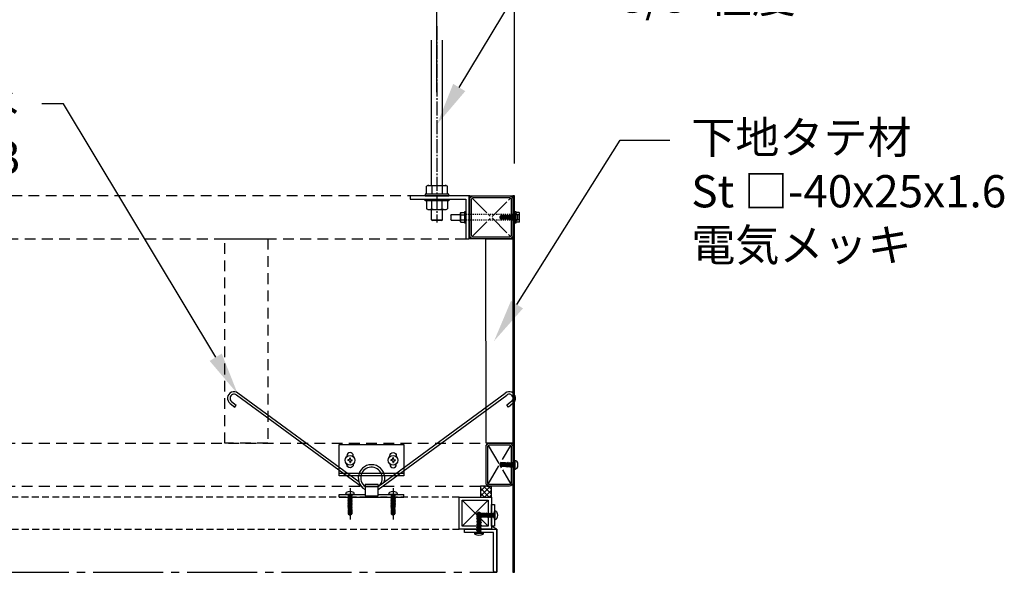
# Model space of a CAD drawing. Units: millimetres. Extents: x -76209 to 88901, y -4041 to 27289.
# Drawn here: x -71388 to -70474, y 17043 to 17557 of the extents above; entities that cross this region are included whole.
import ezdxf
from ezdxf import colors
from ezdxf.entities.mleader import LeaderData, LeaderLine
from ezdxf.math import Vec2, Vec3

# ---------------------------------------------------------------- set-up
doc = ezdxf.new("R2010")
doc.units = ezdxf.units.MM
for name, pattern in [('CENTER', [17.5, 13, -1.5, 1.5, -1.5]), ('DASHED', [3.2, 2, -1.2]), ('DOT', [2, 1, -1]), ('HIDDEN', [9.525, 6.35, -3.175]), ('PHANTOM', [11.25, 6.25, -1, 1, -1, 1, -1])]:
    doc.linetypes.add(name, pattern=pattern)
for name, color, linetype in [('(tony-バネ類', 6, 'Continuous'), ('(tony-フレーム', 3, 'Continuous'), ('(tony-フレーム26ミニ金物', 41, 'Continuous'), ('(tony-下地材', 7, 'Continuous'), ('(tony-吊ボルト01', 1, 'Continuous'), ('(tony-寸法', 4, 'Continuous'), ('(tony-膜材', 150, 'PHANTOM'), ('(tony-設備ボックス', 7, 'Continuous'), ('(tony-金物', 7, 'Continuous'), ('tony-ビス', 8, 'Continuous')]:
    doc.layers.add(name, color=color, linetype=linetype)
doc.layers.add('(tony-仮想線', color=30, linetype='Continuous', plot=False)
doc.styles.add('MSgotic', font='txt', dxfattribs={"width": 0.9})
doc.dimstyles.new('tony_1_10big', dxfattribs={"dimscale": 10, "dimtxt": 3, "dimasz": 4, "dimexe": 0, "dimexo": 3, "dimgap": 0.8, "dimtad": 1, "dimdec": 1, "dimzin": 9, "dimdsep": 46, "dimlunit": 6, "dimtxsty": 'MSgotic', "dimblk": 'DOTSMALL', "dimcen": 2.5, "dimclrd": 4, "dimclre": 4, "dimclrt": 4, "dimadec": 1, "dimazin": 3, "dimtfac": 1, "dimtdec": 1, "dimtix": 1, "dimtmove": 2, "dimatfit": 3, "dimldrblk": 'OPEN30', "dimfxl": 1, "dimtfill": 1, "dimarcsym": 2})

# ---------------------------------------------------------------- blocks, each defined once
blk = doc.blocks.new('_DotSmall')
at = {"color": 0, "linetype": 'Continuous', "const_width": 0.5}
blk.add_lwpolyline([(-0.0625, 0, 1), (0.0625, 0, 1)], format="xyb", close=True, dxfattribs=at)
blk = doc.blocks.new('*D217')
at = {"layer": '(tony-寸法', "color": 4, "lineweight": -2, "ltscale": 10, "transparency": 16777216}
for p, q in [((-72489.58, 17519.05), (-72489.58, 17609.81)), ((-72489.58, 17609.81), (-71000.58, 17609.81)), ((-71000.58, 17489.47), (-71000.58, 17609.81))]:
    blk.add_line(p, q, dxfattribs=at)
at = {"layer": 'Defpoints', "color": 0, "ltscale": 10, "transparency": 16777216}
for p in [(-71000.58, 17609.81), (-72489.58, 17489.05), (-71000.58, 17459.47)]:
    blk.add_point(p, dxfattribs=at)
at = {"layer": '(tony-寸法', "color": 4, "lineweight": -2, "ltscale": 10, "transparency": 16777216, "xscale": 40, "yscale": 40, "zscale": 40, "rotation": 180}
blk.add_blockref('_DotSmall', (-72489.58, 17609.81), dxfattribs=at)
at = {"layer": '(tony-寸法', "color": 4, "lineweight": -2, "ltscale": 10, "transparency": 16777216, "xscale": 40, "yscale": 40, "zscale": 40}
blk.add_blockref('_DotSmall', (-71000.58, 17609.81), dxfattribs=at)
at = {"layer": '(tony-寸法', "color": 4, "ltscale": 10, "transparency": 16777216, "insert": (-71745.08, 17634.71), "char_height": 30, "attachment_point": 5, "style": 'MSgotic', "bg_fill": 3, "box_fill_scale": 1.1, "bg_fill_color": 256, "bg_fill_true_color": 13158600, "bg_fill_transparency": 0}
blk.add_mtext('1,489', dxfattribs=at)
blk = doc.blocks.new('_Open30')
at = {"color": 0, "linetype": 'ByBlock', "lineweight": -2}
for p, q in [((-1, 0.268), (0, 0)), ((0, 0), (-1, -0.268)), ((0, 0), (-1, 0))]:
    blk.add_line(p, q, dxfattribs=at)
blk = doc.blocks.new('*D218')
at = {"layer": '(tony-寸法', "color": 4, "lineweight": -2, "ltscale": 10, "transparency": 16777216}
for p, q in [((-71000.58, 17609.81), (-71040.58, 17609.81)), ((-71000.58, 17519.05), (-71000.58, 17609.81)), ((-70928.48, 17609.81), (-71000.58, 17609.81)), ((-70928.48, 17423.06), (-70928.48, 17609.81)), ((-70928.48, 17609.81), (-70888.48, 17609.81))]:
    blk.add_line(p, q, dxfattribs=at)
at = {"layer": 'Defpoints', "color": 0, "ltscale": 10, "transparency": 16777216}
for p in [(-71000.58, 17609.81), (-71000.58, 17489.05), (-70928.48, 17393.06)]:
    blk.add_point(p, dxfattribs=at)
at = {"layer": '(tony-寸法', "color": 4, "lineweight": -2, "ltscale": 10, "transparency": 16777216, "xscale": 40, "yscale": 40, "zscale": 40}
blk.add_blockref('_DotSmall', (-71000.58, 17609.81), dxfattribs=at)
at = {"layer": '(tony-寸法', "color": 4, "lineweight": -2, "ltscale": 10, "transparency": 16777216, "xscale": 40, "yscale": 40, "zscale": 40, "rotation": 180}
blk.add_blockref('_DotSmall', (-70928.48, 17609.81), dxfattribs=at)
at = {"layer": '(tony-寸法', "color": 4, "ltscale": 10, "transparency": 16777216, "insert": (-70964.53, 17632.81), "char_height": 30, "attachment_point": 5, "style": 'MSgotic', "bg_fill": 3, "box_fill_scale": 1.1, "bg_fill_color": 256, "bg_fill_true_color": 13158600, "bg_fill_transparency": 0}
blk.add_mtext('72.1', dxfattribs=at)
blk = doc.blocks.new('st □-40x40x1.6t-0101')
at = {"layer": '(tony-下地材', "color": 9, "linetype": 'CENTER', "ltscale": 1.5}
for p, q in [((33.43, 6.93), (-2.43, -28.93)), ((33.43, -28.93), (-2.43, 6.93))]:
    blk.add_line(p, q, dxfattribs=at)
at = {"layer": '(tony-下地材', "color": 1}
for points in [[(-1.3, -31), (32.3, -31, 0.414214), (35.5, -27.8), (35.5, 5.8, 0.414214), (32.3, 9), (-1.3, 9, 0.414214), (-4.5, 5.8), (-4.5, -27.8, 0.414214)], [(-1.3, -29.4), (32.3, -29.4, 0.414214), (33.9, -27.8), (33.9, 5.8, 0.414214), (32.3, 7.4), (-1.3, 7.4, 0.414214), (-2.9, 5.8), (-2.9, -27.8, 0.414214)]]:
    blk.add_lwpolyline(points, format="xyb", close=True, dxfattribs=at)
at = {"layer": '(tony-仮想線', "ltscale": 10}
blk.add_lwpolyline([(-4.5, -31), (35.5, -31), (35.5, 9), (-4.5, 9)], close=True, dxfattribs=at)
blk = doc.blocks.new('M4dan01')
at = {"layer": 'tony-ビス'}
for p, q in [((-0.5, 4), (-0.8, 4)), ((-0.5, -4), (-0.5, 4)), ((0, -3.5), (0, 3.5)), ((0, 2.1), (0.32, 1.78)), ((0.32, 1.78), (0.32, -1.78)), ((0.8, 1.77), (0.32, 1.78)), ((0.8, -1.77), (0.8, 1.77)), ((0.8, 1.51), (1.38, -1.91)), ((1.59, -1.54), (0.85, 1.59)), ((0.85, 1.59), (1.55, 1.55)), ((1.82, 2.01), (1.55, 1.55)), ((1.55, 1.55), (2.23, -1.5)), ((1.82, 2.01), (2, 2.05)), ((1.82, 2.01), (2.58, -2.1)), ((2, 2.05), (2.68, -2.1)), ((2, 2.05), (2.32, 1.5)), ((3.02, -1.5), (2.32, 1.5)), ((2.32, 1.5), (2.94, 1.5)), ((3.28, 2.1), (2.94, 1.5)), ((2.94, 1.5), (3.64, -1.5)), ((3.28, 2.1), (3.99, -2.1)), ((3.28, 2.1), (3.38, 2.1)), ((3.38, 2.1), (4.09, -2.1)), ((3.38, 2.1), (3.73, 1.5)), ((4.43, -1.5), (3.73, 1.5)), ((3.73, 1.5), (4.35, 1.5)), ((4.69, 2.1), (4.35, 1.5)), ((4.35, 1.5), (5.05, -1.5)), ((4.69, 2.1), (5.4, -2.1)), ((4.69, 2.1), (4.79, 2.1)), ((4.79, 2.1), (5.5, -2.1)), ((4.79, 2.1), (5.14, 1.5)), ((5.84, -1.5), (5.14, 1.5)), ((5.14, 1.5), (5.76, 1.5)), ((5.81, 1.27), (5.56, 1.25)), ((8.5, -0.32), (5.71, 0.43)), ((6.1, 2.1), (5.76, 1.5)), ((5.76, 1.5), (5.81, 1.27)), ((5.81, 1.27), (6.27, 1.09)), ((6.03, 0.35), (6.46, -1.5)), ((6.03, 0.35), (6.45, 0.03)), ((6.1, 2.1), (6.27, 1.09)), ((6.1, 2.1), (6.2, 2.1)), ((6.2, 2.1), (6.37, 1.1)), ((6.2, 2.1), (6.55, 1.5)), ((6.37, 1.1), (6.27, 1.09)), ((6.37, 1.1), (6.59, 1.31)), ((6.45, 0.03), (6.81, -2.1)), ((6.56, 0), (6.45, 0.03)), ((6.59, 1.31), (6.55, 1.5)), ((6.55, 1.5), (7.17, 1.5)), ((6.55, 0), (6.87, 0.12)), ((6.55, 0), (6.91, -2.1)), ((11.84, 0.2), (6.57, 0.2)), ((7.2, 1.34), (6.59, 1.31)), ((7.25, -1.5), (6.87, 0.12)), ((7.45, 2), (7.17, 1.5)), ((7.17, 1.5), (7.2, 1.34)), ((7.2, 1.34), (7.58, 1.17)), ((7.45, 2), (7.58, 1.17)), ((7.45, 2), (7.71, 1.92)), ((7.89, 1.18), (7.58, 1.17)), ((7.71, 1.92), (7.89, 1.18)), ((7.71, 1.92), (7.96, 1.5)), ((7.89, 1.18), (7.98, 1.39)), ((7.96, 1.5), (8.5, 1.5)), ((7.98, 1.39), (7.96, 1.5)), ((8.5, 1.42), (7.98, 1.39)), ((8, -0.19), (8, 1.39)), ((12.22, 1.2), (8, 1.2)), ((11.59, 0.9), (8, 0.9)), ((8.5, 1.7), (12.48, 1.7)), ((8.5, 1.7), (8.5, 1.42)), ((11.59, 0.9), (13, 0.09)), ((12.1, 0.05), (11.84, 0.2)), ((12.22, 1.2), (12.48, 1.7)), ((13, 0.09), (12.22, 1.2)), ((13.42, 0.36), (12.48, 1.7)), ((13.42, 0.36), (13, 0.09)), ((13, 0.09), (13.5, 0)), ((13.06, -0.1), (13.5, 0)), ((13.5, 0), (13.42, 0.36)), ((13.42, -0.36), (13.5, 0)), ((-0.5, -4), (-0.8, -4)), ((0, -2.1), (0.32, -1.78)), ((0.8, -1.77), (0.32, -1.78)), ((0.8, -0.95), (1, -1.82)), ((0.8, -1.29), (0.87, -1.59)), ((0.8, -1.6), (0.87, -1.59)), ((1, -1.82), (0.87, -1.59)), ((1, -1.82), (1.38, -1.91)), ((1.38, -1.91), (1.59, -1.54)), ((1.59, -1.54), (2.21, -1.5)), ((2.21, -1.5), (2.23, -1.5)), ((2.58, -2.1), (2.23, -1.5)), ((2.58, -2.1), (2.68, -2.1)), ((2.68, -2.1), (3.02, -1.5)), ((3.02, -1.5), (3.64, -1.5)), ((3.99, -2.1), (3.64, -1.5)), ((3.99, -2.1), (4.09, -2.1)), ((4.09, -2.1), (4.43, -1.5)), ((4.43, -1.5), (5.05, -1.5)), ((5.4, -2.1), (5.05, -1.5)), ((5.4, -2.1), (5.5, -2.1)), ((5.5, -2.1), (5.84, -1.5)), ((5.84, -1.5), (6.46, -1.5)), ((6.81, -2.1), (6.46, -1.5)), ((6.81, -2.1), (6.91, -2.1)), ((6.91, -2.1), (7.25, -1.5)), ((7.25, -1.5), (7.87, -1.5)), ((7.53, -0.06), (7.87, -1.5)), ((7.53, -0.06), (7.82, -0.35)), ((7.82, -0.35), (8.06, -1.83)), ((8.27, -0.47), (7.82, -0.35)), ((8.06, -1.83), (7.87, -1.5)), ((8.06, -1.83), (8.5, -1.7)), ((8.27, -0.47), (8.38, -0.29)), ((8.27, -0.47), (8.5, -1.44)), ((8.5, -0.8), (8.38, -0.29)), ((8.5, -0.32), (8.5, -1.7)), ((11.45, -1.1), (8.5, -1.1)), ((8.5, -1.7), (12.48, -1.7)), ((12.2, -0.71), (12.25, -0.64)), ((12.25, -1.45), (12.48, -1.7)), ((12.48, -1.7), (13.42, -0.36))]:
    blk.add_line(p, q, dxfattribs=at)
for centre, radius, start, end in [((3.7, 0), 6.5, 148.10921, 211.89079), ((-0.8, 2.8), 1.2, 90, 148.10921), ((-0.5, 3.5), 0.5, 0, 90), ((6.25, 0.95), 0.75, 156.07927, 223.54462), ((11.86, -0.36), 0.479, 325, 60), ((12.77, 1.21), 1.34, 240, 282.5), ((-0.8, -2.8), 1.2, 211.89079, 270), ((-0.5, -3.5), 0.5, 270, 0), ((11.45, -0.18), 0.921, 270, 325), ((11.45, -2.2), 1.1, 42.84567, 90), ((12.69, -1.05), 0.594, 145, 222.84567), ((13.35, -1.41), 1.34, 102.5, 145)]:
    blk.add_arc(centre, radius, start, end, dxfattribs=at)
blk = doc.blocks.new('M4dan02')
at = {"layer": 'tony-ビス'}
for p, q in [((-0.5, 4), (-0.8, 4)), ((-0.5, -4), (-0.5, 4)), ((0, -3.5), (0, 3.5)), ((0, 2.18), (0.5, 1.68)), ((0.811131, 1.68), (0.5, 1.68)), ((0.5, 1.68), (0.5, -1.68)), ((0.811131, 1.68), (1.241257, 1.775)), ((1.119332, -0.775355), (0.811131, 1.68)), ((1.508423, -0.680766), (1.241257, 1.775)), ((1.241257, 1.775), (1.428896, 1.45)), ((1.98834, 1.45), (1.428896, 1.45)), ((2.133896, -1.45), (1.428896, 1.45)), ((2.363618, 2.1), (1.98834, 1.45)), ((2.69334, -1.45), (1.98834, 1.45)), ((2.363618, 2.1), (3.068618, -2.1)), ((2.463618, 2.1), (2.363618, 2.1)), ((3.168618, -2.1), (2.463618, 2.1)), ((2.463618, 2.1), (2.838896, 1.45)), ((3.39834, 1.45), (2.838896, 1.45)), ((3.543896, -1.45), (2.838896, 1.45)), ((3.773618, 2.1), (3.39834, 1.45)), ((4.10334, -1.45), (3.39834, 1.45)), ((3.773618, 2.1), (4.478618, -2.1)), ((3.873618, 2.1), (3.773618, 2.1)), ((4.578618, -2.1), (3.873618, 2.1)), ((3.873618, 2.1), (4.248896, 1.45)), ((4.80834, 1.45), (4.248896, 1.45)), ((4.953896, -1.45), (4.248896, 1.45)), ((5.183618, 2.1), (4.80834, 1.45)), ((5.51334, -1.45), (4.80834, 1.45)), ((5.183618, 2.1), (5.888618, -2.1)), ((5.283618, 2.1), (5.183618, 2.1)), ((5.988618, -2.1), (5.283618, 2.1)), ((5.283618, 2.1), (5.658896, 1.45)), ((6.21834, 1.45), (5.658896, 1.45)), ((6.363896, -1.45), (5.658896, 1.45)), ((6.593618, 2.1), (6.21834, 1.45)), ((6.92334, -1.45), (6.21834, 1.45)), ((6.593618, 2.1), (7.298618, -2.1)), ((6.693618, 2.1), (6.593618, 2.1)), ((7.398618, -2.1), (6.693618, 2.1)), ((6.693618, 2.1), (7.068896, 1.45)), ((7.62834, 1.45), (7.068896, 1.45)), ((7.773896, -1.45), (7.068896, 1.45)), ((8.003618, 2.1), (7.62834, 1.45)), ((8.33334, -1.45), (7.62834, 1.45)), ((8.003618, 2.1), (8.708618, -2.1)), ((8.103618, 2.1), (8.003618, 2.1)), ((8.808618, -2.1), (8.103618, 2.1)), ((8.103618, 2.1), (8.478896, 1.45)), ((9.03834, 1.45), (8.478896, 1.45)), ((9.183896, -1.45), (8.478896, 1.45)), ((9.413618, 2.1), (9.03834, 1.45)), ((9.74334, -1.45), (9.03834, 1.45)), ((9.413618, 2.1), (10.118618, -2.1)), ((9.513618, 2.1), (9.413618, 2.1)), ((10.218618, -2.1), (9.513618, 2.1)), ((9.513618, 2.1), (9.888896, 1.45)), ((10.44834, 1.45), (9.888896, 1.45)), ((10.593896, -1.45), (9.888896, 1.45)), ((10.823618, 2.1), (10.44834, 1.45)), ((11.15334, -1.45), (10.44834, 1.45)), ((10.823618, 2.1), (11.046625, 0.77145)), ((10.923618, 2.1), (10.823618, 2.1)), ((11.143401, 0.790653), (10.923618, 2.1)), ((10.923618, 2.1), (11.298896, 1.45)), ((11.046625, 0.77145), (11.019825, 0.778696)), ((11.143401, 0.790653), (11.046625, 0.77145)), ((11.069627, 0.634418), (11.528618, -2.1)), ((11.399745, 1.035162), (11.143401, 0.790653)), ((11.628618, -2.1), (11.202738, 0.437161)), ((11.399745, 1.035162), (11.298896, 1.45)), ((11.85834, 1.45), (11.298896, 1.45)), ((11.937074, 1.126133), (11.399745, 1.035162)), ((11.556507, 0.22539), (14, -0.427096)), ((12.003896, -1.45), (11.599386, 0.21394)), ((17.336483, 0.2), (11.75, 0.2)), ((12.145442, 1.947275), (11.85834, 1.45)), ((11.937074, 1.126133), (11.85834, 1.45)), ((12.304688, 1.021081), (11.937074, 1.126133)), ((12.145442, 1.947275), (12.304688, 1.021081)), ((12.444842, 1.907355), (12.145442, 1.947275)), ((12.513375, -0.192661), (12.197669, 0.05418)), ((12.56334, -1.45), (12.197669, 0.05418)), ((12.614516, 1.082559), (12.304688, 1.021081)), ((12.614516, 1.082559), (12.444842, 1.907355)), ((12.444842, 1.907355), (12.708896, 1.45)), ((12.754005, 1.264443), (12.614516, 1.082559)), ((12.754005, 1.264443), (12.708896, 1.45)), ((13.26834, 1.45), (12.708896, 1.45)), ((13.291335, 1.355415), (12.754005, 1.264443)), ((13.454658, 1.772712), (13.26834, 1.45)), ((13.291335, 1.355415), (13.26834, 1.45)), ((13.539186, 1.266037), (13.291335, 1.355415)), ((13.454658, 1.772712), (13.539186, 1.266037)), ((14, 1.7), (13.454658, 1.772712)), ((13.5, -0.293581), (13.5, 1.280168)), ((17.722038, 1.2), (13.5, 1.2)), ((17.094744, 0.9), (13.5, 0.9)), ((14, 1.7), (13.539186, 1.266037)), ((14, 1.7), (17.982322, 1.7)), ((18.50033, 0.088485), (17.094744, 0.9)), ((17.711545, -0.016542), (17.336483, 0.2)), ((17.722038, 1.2), (17.982322, 1.7)), ((18.50033, 0.088485), (17.722038, 1.2)), ((18.92, 0.360857), (17.982322, 1.7)), ((18.427985, -0.126813), (19, 0)), ((18.92, 0.360857), (18.50033, 0.088485)), ((18.50033, 0.088485), (19, 0)), ((19, 0), (18.92, 0.360857)), ((18.92, -0.360856), (19, 0)), ((-0.5, -4), (-0.8, -4)), ((0, -2.18), (0.5, -1.68)), ((0.5, -1.68), (0.591105, -1.68)), ((0.591105, -0.903769), (0.723896, -1.45)), ((0.591105, -1.68), (0.591105, -0.903769)), ((0.591105, -1.68), (0.723896, -1.45)), ((0.723896, -1.45), (1.28334, -1.45)), ((1.28334, -1.45), (1.119332, -0.775355)), ((1.509243, -1.841274), (1.28334, -1.45)), ((1.508423, -0.680766), (1.895974, -1.862093)), ((1.509243, -1.841274), (1.508423, -0.680766)), ((1.509243, -1.841274), (1.895974, -1.862093)), ((1.895974, -1.862093), (2.133896, -1.45)), ((2.133896, -1.45), (2.69334, -1.45)), ((3.068618, -2.1), (2.69334, -1.45)), ((3.068618, -2.1), (3.168618, -2.1)), ((3.168618, -2.1), (3.543896, -1.45)), ((3.543896, -1.45), (4.10334, -1.45)), ((4.478618, -2.1), (4.10334, -1.45)), ((4.478618, -2.1), (4.578618, -2.1)), ((4.578618, -2.1), (4.953896, -1.45)), ((4.953896, -1.45), (5.51334, -1.45)), ((5.888618, -2.1), (5.51334, -1.45)), ((5.888618, -2.1), (5.988618, -2.1)), ((5.988618, -2.1), (6.363896, -1.45)), ((6.363896, -1.45), (6.92334, -1.45)), ((7.298618, -2.1), (6.92334, -1.45)), ((7.298618, -2.1), (7.398618, -2.1)), ((7.398618, -2.1), (7.773896, -1.45)), ((7.773896, -1.45), (8.33334, -1.45)), ((8.708618, -2.1), (8.33334, -1.45)), ((8.708618, -2.1), (8.808618, -2.1)), ((8.808618, -2.1), (9.183896, -1.45)), ((9.183896, -1.45), (9.74334, -1.45)), ((10.118618, -2.1), (9.74334, -1.45)), ((10.118618, -2.1), (10.218618, -2.1)), ((10.218618, -2.1), (10.593896, -1.45)), ((10.593896, -1.45), (11.15334, -1.45)), ((11.528618, -2.1), (11.15334, -1.45)), ((11.528618, -2.1), (11.628618, -2.1)), ((11.628618, -2.1), (12.003896, -1.45)), ((12.003896, -1.45), (12.56334, -1.45)), ((12.911953, -0.363302), (12.513375, -0.192661)), ((12.513375, -0.192661), (12.80005, -1.859993)), ((12.80005, -1.859993), (12.56334, -1.45)), ((12.80005, -1.859993), (13.208639, -1.805515)), ((13.107272, -0.188711), (12.911953, -0.363302)), ((13.208639, -1.805515), (12.911953, -0.363302)), ((13.413896, -1.45), (13.107272, -0.188711)), ((13.208639, -1.805515), (13.413896, -1.45)), ((13.413896, -1.45), (13.97334, -1.45)), ((13.880157, -0.777812), (13.705555, -0.34847)), ((13.97334, -1.45), (13.705555, -0.34847)), ((14, -0.427096), (13.880157, -0.777812)), ((13.880157, -0.777812), (14, -1.496175)), ((14, -1.496175), (13.97334, -1.45)), ((14, -1.7), (14, -0.427096)), ((17.165543, -1.1), (14, -1.1)), ((14, -1.7), (17.982322, -1.7)), ((17.825272, -0.529532), (17.575119, -0.886788)), ((17.700406, -1.396045), (17.982322, -1.7)), ((17.982322, -1.7), (18.92, -0.360856))]:
    blk.add_line(p, q, dxfattribs=at)
for centre, radius, start, end in [((3.7, 0), 6.5, 148.109208, 211.890792), ((-0.8, 2.8), 1.2, 90, 148.109208), ((-0.5, 3.5), 0.5, 0, 90), ((11.75, 0.95), 0.75, 193.203237, 270), ((-0.8, -2.8), 1.2, 211.890792, 270), ((-0.5, -3.5), 0.5, 270, 0), ((16.989412, -2.1), 1, 42.845672, 90), ((17.165543, -0.6), 0.5, 270, 325), ((18.067, -1.056032), 0.5, 145, 222.845672), ((18.211545, 0.849483), 1, 240, 282.5), ((17.533374, -0.325143), 0.356342, 325, 60), ((18.644424, -1.103108), 1, 102.5, 145)]:
    blk.add_arc(centre, radius, start, end, dxfattribs=at)

msp = doc.modelspace()

# ---------------------------------------------------------------- hatches: boundary and pattern name
at = {"layer": '(tony-フレーム'}
h = msp.add_hatch(dxfattribs=at)
h.set_pattern_fill('ANSI37', color=8, style=0)
h.set_pattern_definition([(45, (-72730.0814, 17113.0555), (2.245064, -2.245064), []), (315, (-72730.0814, 17113.0555), (-2.245064, -2.245064), [])])
h.paths.add_polyline_path([(-70960.08, 17113.06), (-70950.08, 17113.06), (-70950.08, 17123.06), (-70960.08, 17123.06)])

# ---------------------------------------------------------------- linework, layer by layer
at = {"layer": '(tony-バネ類', "linetype": 'ByBlock'}
for p, q in [((-71069.84, 17121.85), (-71186.97, 17207.81)), ((-71073.12, 17127.11), (-71185.58, 17209.65)), ((-71055.38, 17122.9), (-70937.18, 17209.65)), ((-71055.36, 17120.05), (-70935.82, 17207.8)), ((-71192.75, 17200.03), (-71188.49, 17196.54)), ((-71191.39, 17201.88), (-71187.04, 17198.32)), ((-71188.49, 17196.54), (-71187.04, 17198.32)), ((-70931.38, 17201.88), (-70935.73, 17198.32)), ((-70934.27, 17196.54), (-70935.73, 17198.32)), ((-70930.01, 17200.03), (-70934.27, 17196.54))]:
    msp.add_line(p, q, dxfattribs=at)
at = {"layer": '(tony-バネ類', "linetype": 'Continuous'}
for p, q in [((-71082.09, 17147.79), (-71083.45, 17147.55)), ((-71082.09, 17146.67), (-71083.45, 17146.91)), ((-71081.93, 17147.96), (-71082.09, 17147.79)), ((-71081.93, 17146.51), (-71082.09, 17146.67)), ((-71081.93, 17147.96), (-71081.69, 17149.31)), ((-71081.93, 17146.51), (-71081.69, 17145.16)), ((-71080.81, 17147.96), (-71081.05, 17149.31)), ((-71080.81, 17146.51), (-71081.05, 17145.16)), ((-71080.65, 17147.79), (-71080.81, 17147.96)), ((-71080.65, 17146.68), (-71080.81, 17146.51)), ((-71080.65, 17147.79), (-71079.3, 17147.56)), ((-71080.65, 17146.68), (-71079.29, 17146.92)), ((-71042.11, 17147.81), (-71043.46, 17147.58)), ((-71042.11, 17146.7), (-71043.46, 17146.94)), ((-71042.11, 17147.81), (-71041.94, 17147.98)), ((-71042.11, 17146.7), (-71041.94, 17146.53)), ((-71041.94, 17147.98), (-71041.7, 17149.33)), ((-71041.94, 17146.53), (-71041.7, 17145.18)), ((-71040.82, 17147.98), (-71041.06, 17149.33)), ((-71040.82, 17146.53), (-71041.06, 17145.18)), ((-71040.82, 17147.98), (-71040.66, 17147.81)), ((-71040.82, 17146.53), (-71040.66, 17146.7)), ((-71040.66, 17147.81), (-71039.31, 17147.58)), ((-71040.66, 17146.7), (-71039.31, 17146.94))]:
    msp.add_line(p, q, dxfattribs=at)
at = {"layer": '(tony-バネ類'}
msp.add_line((-71031.36, 17135.06), (-71091.36, 17135.06), dxfattribs=at)
at = {"layer": '(tony-バネ類', "linetype": 'Continuous', "lineweight": -3}
for p, q in [((-71067.38, 17125.06), (-71067.38, 17114.06)), ((-71067.38, 17125.06), (-71055.38, 17125.06)), ((-71055.38, 17114.06), (-71055.38, 17125.06)), ((-71091.38, 17115.36), (-71067.38, 17115.36)), ((-71091.38, 17113.06), (-71091.38, 17115.36)), ((-71067.38, 17122.76), (-71055.38, 17122.76)), ((-71055.38, 17115.36), (-71031.38, 17115.36)), ((-71031.38, 17113.06), (-71031.38, 17115.36)), ((-71091.38, 17113.06), (-71031.38, 17113.06)), ((-71067.38, 17114.06), (-71055.38, 17114.06))]:
    msp.add_line(p, q, dxfattribs=at)
at = {"layer": '(tony-バネ類', "color": 9, "linetype": 'CENTER'}
for p, q in [((-71081.38, 17121.25), (-71081.38, 17092.24)), ((-71041.38, 17121.25), (-71041.38, 17092.24))]:
    msp.add_line(p, q, dxfattribs=at)
at = {"layer": '(tony-バネ類', "elevation": 0}
msp.add_lwpolyline([(-71031.38, 17161.76), (-71031.38, 17132.76), (-71091.38, 17132.76), (-71091.38, 17161.76)], close=True, dxfattribs=at)
at = {"layer": '(tony-バネ類', "linetype": 'Continuous'}
for points in [[(-71078.37, 17150.63), (-71078.36, 17151.39, 1), (-71084.36, 17151.4), (-71084.37, 17150.64)], [(-71044.38, 17150.61), (-71044.38, 17151.37, -1), (-71038.38, 17151.37), (-71038.38, 17150.61)], [(-71078.37, 17143.88), (-71078.36, 17143.12, -1), (-71084.36, 17143.11), (-71084.37, 17143.88)], [(-71044.38, 17143.9), (-71044.38, 17143.14, 1), (-71038.38, 17143.14), (-71038.38, 17143.9)]]:
    msp.add_lwpolyline(points, format="xyb", dxfattribs=at)
for points in [[(-71078.37, 17151.12), (-71078.37, 17150.59)], [(-71044.38, 17151.14), (-71044.38, 17150.61)]]:
    msp.add_lwpolyline(points, dxfattribs=at)
at = {"layer": '(tony-バネ類', "linetype": 'ByBlock'}
for points in [[(-71086.38, 17132.76), (-71086.38, 17135.06)], [(-71036.38, 17132.76), (-71036.38, 17135.06)]]:
    msp.add_lwpolyline(points, dxfattribs=at)
at = {"layer": '(tony-バネ類', "linetype": 'Continuous'}
for centre in [(-71081.37, 17147.23), (-71041.38, 17147.26)]:
    msp.add_circle(centre, 4.5, dxfattribs=at)
at = {"layer": '(tony-バネ類', "linetype": 'ByBlock'}
for centre, radius, start, end in [((-71189.19, 17204.86), 6, 52.99466, 233.66692), ((-71189.19, 17204.86), 3.7, 52.99466, 233.66692), ((-70933.57, 17204.86), 6, 306.33308, 127.00534), ((-70933.57, 17204.86), 3.7, 306.33308, 127.00534)]:
    msp.add_arc(centre, radius, start, end, dxfattribs=at)
at = {"layer": '(tony-バネ類', "linetype": 'Continuous'}
for centre, radius, start, end in [((-71081.37, 17147.23), 2.1, 171.29299, 188.83345), ((-71081.37, 17147.23), 2.1, 81.29299, 98.83345), ((-71081.37, 17147.23), 2.1, 261.29299, 278.83345), ((-71081.37, 17147.23), 2.1, 351.29299, 8.83345), ((-71061.38, 17130.78), 12.3, 342.6526, 240.8036), ((-71041.38, 17147.26), 2.1, 171.22974, 188.77021), ((-71041.38, 17147.26), 2.1, 81.22974, 98.77021), ((-71041.38, 17147.26), 2.1, 261.22974, 278.77021), ((-71041.38, 17147.26), 2.1, 351.22974, 8.77021), ((-71061.38, 17130.78), 10, 314.25115, 233.13011), ((-71061.38, 17130.78), 12.3, 299.19641, 299.33209)]:
    msp.add_arc(centre, radius, start, end, dxfattribs=at)
at = {"layer": '(tony-フレーム', "color": 8, "linetype": 'CENTER', "ltscale": 3}
for p, q in [((-70977.08, 17086.06), (-70953.08, 17110.06)), ((-70977.08, 17110.06), (-70953.08, 17086.06))]:
    msp.add_line(p, q, dxfattribs=at)
at = {"layer": '(tony-フレーム'}
msp.add_line((-70950.08, 17106.06), (-70950.08, 17086.06), dxfattribs=at)
at = {"layer": '(tony-フレーム', "color": 8}
msp.add_lwpolyline([(-70960.08, 17113.06), (-70950.08, 17113.06), (-70950.08, 17123.06), (-70960.08, 17123.06)], close=True, dxfattribs=at)
at = {"layer": '(tony-フレーム', "color": 8, "linetype": 'HIDDEN'}
msp.add_lwpolyline([(-72510.08, 17083.06), (-70980.08, 17083.06), (-70980.08, 17113.06), (-72510.08, 17113.06)], close=True, dxfattribs=at)
at = {"layer": '(tony-フレーム'}
for points in [[(-70950.08, 17083.06), (-70980.08, 17083.06), (-70980.08, 17113.06), (-70950.08, 17113.06)], [(-70953.08, 17086.06), (-70977.08, 17086.06), (-70977.08, 17110.06), (-70953.08, 17110.06)]]:
    msp.add_lwpolyline(points, close=True, dxfattribs=at)
msp.add_lwpolyline([(-70948.08, 17045.06), (-70948.08, 17080.06), (-70975.08, 17080.06), (-70975.08, 17083.06), (-70945.08, 17083.06), (-70945.08, 17043.06), (-70946.08, 17043.06, -0.414214)], format="xyb", close=True, dxfattribs=at)
at = {"layer": '(tony-下地材', "color": 7, "linetype": 'Continuous'}
for p, q in [((-70987.75, 17375.13), (-70987.33, 17375.56)), ((-70987.75, 17375.13), (-70987.75, 17370.98)), ((-70987.33, 17375.56), (-70978.78, 17375.56)), ((-70987.33, 17370.56), (-70987.33, 17375.56)), ((-70978.78, 17377.12), (-70978.42, 17377.69)), ((-70978.78, 17369), (-70978.78, 17377.12)), ((-70978.42, 17377.69), (-70974.78, 17377.69)), ((-70978.42, 17375.4), (-70974.78, 17375.4)), ((-70924.34, 17377.69), (-70927.48, 17377.69)), ((-70924.34, 17375.4), (-70927.48, 17375.4)), ((-70923.98, 17377.12), (-70924.34, 17377.69)), ((-70923.98, 17369), (-70923.98, 17377.12)), ((-70987.33, 17370.56), (-70987.75, 17370.98)), ((-70987.33, 17370.56), (-70978.78, 17370.56)), ((-70978.78, 17369), (-70978.42, 17368.62)), ((-70978.42, 17370.71), (-70974.78, 17370.71)), ((-70978.42, 17368.62), (-70974.78, 17368.62)), ((-70924.34, 17370.71), (-70927.48, 17370.71)), ((-70924.34, 17368.49), (-70927.48, 17368.49)), ((-70923.98, 17369), (-70924.34, 17368.49))]:
    msp.add_line(p, q, dxfattribs=at)
at = {"layer": '(tony-下地材', "color": 4, "linetype": 'DOT'}
for p, q in [((-70928.48, 17375.56), (-70973.78, 17375.56)), ((-70928.48, 17370.56), (-70973.78, 17370.56))]:
    msp.add_line(p, q, dxfattribs=at)
at = {"layer": '(tony-下地材', "color": 7, "linetype": 'DASHED', "ltscale": 5}
for p, q in [((-72538.4, 17163.06), (-70950.4, 17163.06)), ((-72538.4, 17123.06), (-70950.4, 17123.06))]:
    msp.add_line(p, q, dxfattribs=at)
at = {"layer": '(tony-下地材', "color": 9, "linetype": 'CENTER', "ltscale": 1.5}
for p, q in [((-70952.97, 17160.99), (-70932.11, 17125.12)), ((-70952.97, 17125.12), (-70932.11, 17160.99))]:
    msp.add_line(p, q, dxfattribs=at)
at = {"layer": '(tony-下地材', "color": 7, "linetype": 'Continuous'}
for points in [[(-70974.78, 17367.74), (-70974.78, 17378.37), (-70973.78, 17378.37), (-70973.78, 17367.74)], [(-70928.48, 17367.74), (-70928.48, 17378.37), (-70927.48, 17378.37), (-70927.48, 17367.74)]]:
    msp.add_lwpolyline(points, close=True, dxfattribs=at)
at = {"layer": '(tony-下地材', "color": 7, "linetype": 'DASHED', "ltscale": 5, "elevation": 0}
msp.add_lwpolyline([(-71157.59, 17163.06), (-71197.59, 17163.06), (-71197.63, 17353.06), (-71157.63, 17353.06)], close=True, dxfattribs=at)
at = {"layer": '(tony-下地材', "color": 7, "ltscale": 5}
msp.add_lwpolyline([(-70930.04, 17163.06), (-70955.04, 17163.06), (-70955.08, 17353.06), (-70930.08, 17353.06)], close=True, dxfattribs=at)
at = {"layer": '(tony-下地材', "color": 2}
for points in [[(-70933.24, 17123.06), (-70951.84, 17123.06, -0.414214), (-70955.04, 17126.26), (-70955.04, 17159.86, -0.414214), (-70951.84, 17163.06), (-70933.24, 17163.06, -0.414214), (-70930.04, 17159.86), (-70930.04, 17126.26, -0.414214)], [(-70933.24, 17124.66), (-70951.84, 17124.66, -0.414214), (-70953.44, 17126.26), (-70953.44, 17159.86, -0.414214), (-70951.84, 17161.46), (-70933.24, 17161.46, -0.414214), (-70931.64, 17159.86), (-70931.64, 17126.26, -0.414214)]]:
    msp.add_lwpolyline(points, format="xyb", close=True, dxfattribs=at)
at = {"layer": '(tony-下地材', "color": 7, "linetype": 'Continuous'}
for centre, radius, start, end in [((-70974.54, 17377.12), 4.24, 180, 203.86441), ((-70971.02, 17373.06), 7.76, 162.41246, 197.58754), ((-70928.22, 17377.12), 4.24, 336.13559, 0), ((-70931.74, 17373.06), 7.76, 342.41246, 17.58754), ((-70974.54, 17369), 4.24, 156.13559, 180), ((-70928.22, 17369), 4.24, 0, 23.86441)]:
    msp.add_arc(centre, radius, start, end, dxfattribs=at)
at = {"layer": '(tony-吊ボルト01', "linetype": 'Continuous'}
for p, q in [((-71010.38, 17388.26), (-71010.38, 17381.01)), ((-71009.07, 17380.26), (-71010.38, 17381.01)), ((-71005.48, 17381.01), (-71005.48, 17388.26)), ((-70995.68, 17381.01), (-70995.68, 17388.26)), ((-70992.09, 17380.26), (-70990.78, 17381.01)), ((-70990.78, 17388.26), (-70990.78, 17381.01))]:
    msp.add_line(p, q, dxfattribs=at)
at = {"layer": '(tony-吊ボルト01', "ltscale": 50}
msp.add_line((-70990.78, 17388.26), (-71010.38, 17388.26), dxfattribs=at)
at = {"layer": '(tony-吊ボルト01'}
msp.add_line((-71009.07, 17380.26), (-70992.09, 17380.26), dxfattribs=at)
at = {"layer": '(tony-吊ボルト01', "color": 9, "linetype": 'Continuous'}
for p, q in [((-71005.58, 17370.77), (-71005.58, 17380.26)), ((-70995.58, 17370.77), (-70995.58, 17380.26)), ((-71005.58, 17370.77), (-71004.77, 17369.96)), ((-71005.58, 17370.77), (-70995.58, 17370.77)), ((-70996.39, 17369.96), (-71004.77, 17369.96)), ((-70996.39, 17369.96), (-70995.58, 17370.77))]:
    msp.add_line(p, q, dxfattribs=at)
at = {"layer": '(tony-吊ボルト01', "linetype": 'Continuous'}
for centre, radius, start, end in [((-71009.07, 17389.12), 8.87, 270.00002, 293.86507), ((-71000.58, 17396.47), 16.22, 252.41194, 287.58806), ((-70992.09, 17389.12), 8.87, 246.13493, 269.99998)]:
    msp.add_arc(centre, radius, start, end, dxfattribs=at)
at = {"layer": '(tony-膜材', "linetype": 'CENTER', "ltscale": 5}
msp.add_lwpolyline([(-72540.08, 17106.06), (-72540.08, 17086.06), (-72545.08, 17083.06), (-72545.08, 17043.06), (-70945.08, 17043.06), (-70945.08, 17083.06), (-70950.08, 17086.06), (-70950.08, 17106.06)], dxfattribs=at)
at = {"layer": '(tony-金物'}
msp.add_lwpolyline([(-70947.08, 17086.06), (-70950.08, 17086.06), (-70950.08, 17106.06), (-70947.08, 17106.06)], close=True, dxfattribs=at)

# ---------------------------------------------------------------- block references
at = {"layer": '(tony-バネ類', "rotation": 270}
for p in [(-71081.38, 17115.36), (-71041.38, 17115.36)]:
    msp.add_blockref('M4dan02', p, dxfattribs=at)
at = {"layer": '(tony-金物', "xscale": -1}
msp.add_blockref('M4dan01', (-70947.08, 17096.06), dxfattribs=at)
at = {"layer": 'tony-ビス', "xscale": -1}
for p in [(-70928.48, 17373.06), (-70928.44, 17143.03)]:
    msp.add_blockref('M4dan01', p, dxfattribs=at)
at = {"layer": 'tony-ビス', "xscale": -1, "rotation": 270}
msp.add_blockref('M4dan02', (-70961.58, 17080.06), dxfattribs=at)

# ---------------------------------------------------------------- dimensions: what is measured, and where the dimension line sits
at = {"layer": '(tony-寸法', "ltscale": 10}
dim = msp.add_linear_dim(base=(-71000.58, 17609.81), p1=(-72489.58, 17489.05), p2=(-71000.58, 17459.47), dimstyle='tony_1_10big', dxfattribs=at)
dim.commit()
dim.dimension.update_dxf_attribs({"geometry": '*D217', "text_midpoint": (-71745.08, 17634.71)})

# ---------------------------------------------------------------- next in the draw order: leaders
ml = msp.add_multileader_mtext('Standard', dxfattribs=at)
ml.set_content('吊ボルト\\P（御社工事）\\P3/8”程度', color=256, style='MSgotic')
ml.set_leader_properties()
ml.build(insert=Vec2(0, 0))
ml.multileader.update_dxf_attribs({"dogleg_length": 2, "arrow_head_size": 40, "scale": 10})
ctx = ml.context
ctx.base_point, ctx.scale, ctx.char_height, ctx.arrow_head_size, ctx.landing_gap_size, ctx.plane_origin = Vec3(-70849.94, 17676.23), 10, 30, 40, 20, Vec3(-70895.08, 17459.47)
notes = []
notes.append((ctx, [(0, (1, 1, 0), (-70869.94, 17676.23), (1, 0), 20, [(0, [(-71000.58, 17459.47)], 0, [])])]))
ctx.mtext.insert, ctx.mtext.flow_direction = Vec3(-70829.94, 17693.36), 5
ml = msp.add_multileader_mtext('Standard', dxfattribs=at)
ml.set_content('Vバネ\\PSUS\u3000Φ2.3', color=256, style='MSgotic')
ml.set_leader_properties()
ml.build(insert=Vec2(0, 0))
ml.multileader.update_dxf_attribs({"dogleg_length": 2, "arrow_head_size": 40, "scale": 10})
ctx = ml.context
ctx.base_point, ctx.scale, ctx.char_height, ctx.arrow_head_size, ctx.landing_gap_size, ctx.plane_origin = Vec3(-71579.58, 17478.61), 10, 30, 40, 20, Vec3(-70809.43, 17401.56)
ctx.text_align_type = 2
notes.append((ctx, [(0, (1, 1, 0), (-71347.57, 17478.61), (-1, 0), 20, [(0, [(-71185.58, 17208.65)], 0, [])])]))
ctx.mtext.insert, ctx.mtext.alignment, ctx.mtext.flow_direction = Vec3(-71387.57, 17493.69), 3, 5
for ctx, leaders in notes:
    for number, flags, end, landing, length, lines in leaders:
        leader = LeaderData()
        leader.index, (leader.has_last_leader_line, leader.has_dogleg_vector, leader.attachment_direction) = number, flags
        leader.last_leader_point, leader.dogleg_vector, leader.dogleg_length = Vec3(end), Vec3(landing), length
        for number, points, colour, breaks in lines:
            line = LeaderLine()
            line.index, line.vertices, line.color, line.breaks = number, Vec3.list(points), colors.encode_raw_color(colour), breaks
            leader.lines.append(line)
        ctx.leaders.append(leader)

# ---------------------------------------------------------------- next in the draw order: dimensions: what is measured, and where the dimension line sits
dim = msp.add_linear_dim(base=(-71000.58, 17609.81), p1=(-70928.48, 17393.06), p2=(-71000.58, 17489.05), angle=180, dimstyle='tony_1_10big', dxfattribs=at)
dim.commit()
dim.dimension.update_dxf_attribs({"geometry": '*D218', "text_midpoint": (-70964.53, 17632.81)})

# ---------------------------------------------------------------- next in the draw order: linework, layer by layer
at = {"layer": '(tony-下地材', "color": 7, "linetype": 'DASHED', "ltscale": 5}
msp.add_lwpolyline([(-72519.58, 17353.06), (-70970.08, 17353.06), (-70970.08, 17393.06), (-72519.58, 17393.06)], close=True, dxfattribs=at)
at = {"layer": '(tony-下地材', "color": 2, "ltscale": 10}
msp.add_lwpolyline([(-70970.58, 17353.06), (-70970.58, 17393.06), (-71025.58, 17393.06), (-71025.58, 17389.86), (-70973.78, 17389.86), (-70973.78, 17353.06)], close=True, dxfattribs=at)
at = {"layer": '(tony-吊ボルト01', "color": 8, "linetype": 'CENTER'}
msp.add_line((-71000.58, 17550.78), (-71000.58, 17368.16), dxfattribs=at)
at = {"layer": '(tony-吊ボルト01', "color": 9, "linetype": 'Continuous'}
for p, q in [((-71005.63, 17402.66), (-71005.63, 17537.87)), ((-70995.63, 17537.87), (-70995.63, 17402.66))]:
    msp.add_line(p, q, dxfattribs=at)
at = {"layer": '(tony-吊ボルト01', "linetype": 'Continuous'}
for p, q in [((-71009.07, 17402.66), (-71010.38, 17401.9)), ((-71010.38, 17394.66), (-71010.38, 17401.9)), ((-71009.07, 17402.66), (-70992.09, 17402.66)), ((-71005.48, 17401.9), (-71005.48, 17394.66)), ((-70995.68, 17401.9), (-70995.68, 17394.66)), ((-70992.09, 17402.66), (-70990.78, 17401.9)), ((-70990.78, 17394.66), (-70990.78, 17401.9))]:
    msp.add_line(p, q, dxfattribs=at)
at = {"layer": '(tony-吊ボルト01', "ltscale": 50}
msp.add_line((-70990.78, 17394.66), (-71010.38, 17394.66), dxfattribs=at)
at = {"layer": '(tony-吊ボルト01'}
for points in [[(-71011.58, 17393.06), (-70989.58, 17393.06), (-70989.58, 17394.66), (-71011.58, 17394.66)], [(-71011.58, 17389.86), (-70989.58, 17389.86), (-70989.58, 17388.26), (-71011.58, 17388.26)]]:
    msp.add_lwpolyline(points, close=True, dxfattribs=at)
at = {"layer": '(tony-吊ボルト01', "linetype": 'Continuous'}
for centre, radius, start, end in [((-71009.07, 17393.79), 8.87, 66.13493, 89.99998), ((-71000.58, 17386.44), 16.22, 72.41194, 107.58806), ((-70992.09, 17393.79), 8.87, 90.00002, 113.86507)]:
    msp.add_arc(centre, radius, start, end, dxfattribs=at)
at = {"layer": '(tony-設備ボックス', "ltscale": 10}
msp.add_lwpolyline([(-70928.48, 17043.06), (-70928.48, 17393.06), (-70930.08, 17393.06), (-70930.08, 17043.06)], close=True, dxfattribs=at)

# ---------------------------------------------------------------- next in the draw order: block references
at = {"layer": '(tony-フレーム26ミニ金物', "ltscale": 10, "xscale": -1}
msp.add_blockref('st □-40x40x1.6t-0101', (-70934.58, 17384.06), dxfattribs=at)

# ---------------------------------------------------------------- next in the draw order: leaders
at = {"layer": '(tony-寸法', "ltscale": 10}
ml = msp.add_multileader_mtext('Standard', dxfattribs=at)
ml.set_content('下地タテ材\\PSt □-40x25x1.6\\P電気メッキ', color=256, style='MSgotic')
ml.set_leader_properties()
ml.build(insert=Vec2(0, 0))
ml.multileader.update_dxf_attribs({"dogleg_length": 2, "arrow_head_size": 40, "scale": 10})
ctx = ml.context
ctx.base_point, ctx.scale, ctx.char_height, ctx.arrow_head_size, ctx.landing_gap_size, ctx.plane_origin = Vec3(-70784.31, 17444.74), 10, 30, 40, 20, Vec3(-71270.27, 17420.11)
notes = []
notes.append((ctx, [(0, (1, 1, 0), (-70830.29, 17444.74), (1, 0), 45.98, [(0, [(-70947.54, 17258.06)], 0, [])])]))
ctx.mtext.insert, ctx.mtext.flow_direction = Vec3(-70764.31, 17462.32), 5
for ctx, leaders in notes:
    for number, flags, end, landing, length, lines in leaders:
        leader = LeaderData()
        leader.index, (leader.has_last_leader_line, leader.has_dogleg_vector, leader.attachment_direction) = number, flags
        leader.last_leader_point, leader.dogleg_vector, leader.dogleg_length = Vec3(end), Vec3(landing), length
        for number, points, colour, breaks in lines:
            line = LeaderLine()
            line.index, line.vertices, line.color, line.breaks = number, Vec3.list(points), colors.encode_raw_color(colour), breaks
            leader.lines.append(line)
        ctx.leaders.append(leader)

doc.saveas('drawing.dxf')
